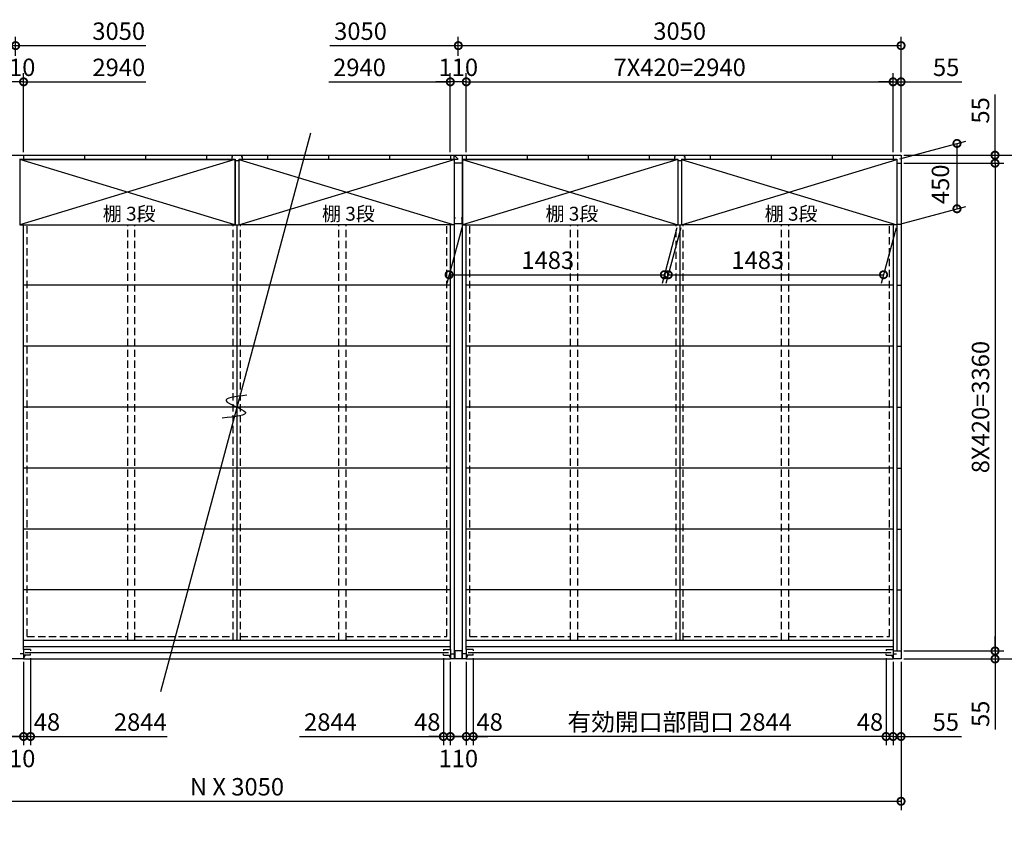
# Model space of a CAD drawing. Extents: x 140 to 16534, y 0 to 11240.
# Drawn here: x 4009 to 10792, y 5657 to 11220 of the extents above; entities that cross this region are included whole.
import ezdxf

# ---------------------------------------------------------------- set-up
doc = ezdxf.new("R2010")
doc.units = 0
doc.header["$LTSCALE"] = 20
doc.header["$PDMODE"] = 3
doc.header["$PDSIZE"] = 2
doc.linetypes.add('HIDDEN', pattern=[0.375, 0.25, -0.125])
doc.layers.get('0').update_dxf_attribs({"linetype": 'CONTINUOUS'})
doc.layers.get('DEFPOINTS').update_dxf_attribs({"linetype": 'CONTINUOUS'})
for name, color, linetype in [('寸法', 4, 'CONTINUOUS'), ('文字', 7, 'CONTINUOUS'), ('破線', 2, 'HIDDEN'), ('細線', 5, 'CONTINUOUS'), ('部品1', 7, 'CONTINUOUS')]:
    doc.layers.add(name, color=color, linetype=linetype)
doc.styles.add('STYLE1', font='isocp.shx', dxfattribs={"bigfont": 'bigfont.shx'})
doc.dimstyles.new('INABA_S40G', dxfattribs={"dimscale": 40, "dimtxt": 3, "dimasz": 2.5, "dimexe": 1.5, "dimexo": 0.5, "dimgap": 1, "dimtad": 3, "dimdec": 1, "dimdsep": 46, "dimtxsty": 'STYLE1', "dimblk1": 'DOTSMALL', "dimblk2": 'DOTSMALL', "dimsah": 1, "dimcen": 0, "dimclrt": 7, "dimadec": 0, "dimazin": 0, "dimtfac": 1, "dimtdec": 4, "dimtix": 1, "dimtmove": 0, "dimatfit": 3, "dimldrblk": 'DOTSMALL', "dimfxl": 1, "dimtolj": 1, "dimtzin": 0, "dimarcsym": 0})

# ---------------------------------------------------------------- blocks, each defined once
blk = doc.blocks.new('_DOTSMALL')
at = {"color": 0, "linetype": 'ByBlock', "ltscale": 50, "const_width": 0.5}
blk.add_lwpolyline([(-0.0625, 0, 1), (0.0625, 0, 1)], format="xyb", close=True, dxfattribs=at)
blk = doc.blocks.new('*D1')
at = {"layer": 'DEFPOINTS', "color": 0, "ltscale": 50}
for p in [(10080.7, 10231.4), (10080.7, 6871.4), (10728.2, 6871.4)]:
    blk.add_point(p, dxfattribs=at)
at = {"layer": '寸法', "color": 0, "lineweight": -2, "ltscale": 50}
for p, q in [((10100.7, 10231.4), (10788.2, 10231.4)), ((10728.2, 10231.4), (10728.2, 6871.4)), ((10100.7, 6871.4), (10788.2, 6871.4))]:
    blk.add_line(p, q, dxfattribs=at)
at = {"layer": '寸法', "color": 0, "lineweight": -2, "ltscale": 50, "xscale": 100, "yscale": 100, "zscale": 100}
for p, rotation in [((10728.2, 10231.4), 90), ((10728.2, 6871.4), 270)]:
    blk.add_blockref('_DOTSMALL', p, dxfattribs=dict(at, rotation=rotation))
at = {"layer": '寸法', "color": 7, "ltscale": 50, "insert": (10628.2, 8551.4), "char_height": 120, "attachment_point": 5, "rotation": 90, "style": 'STYLE1'}
blk.add_mtext('\\A1;8X420=3360', dxfattribs=at)
blk = doc.blocks.new('*D2')
at = {"layer": 'DEFPOINTS', "color": 0, "ltscale": 50}
for p in [(10080.7, 6871.4), (10080.7, 6816.4), (10728.2, 6816.4)]:
    blk.add_point(p, dxfattribs=at)
at = {"layer": '寸法', "color": 0, "lineweight": -2, "ltscale": 50}
for p, q in [((10728.2, 6871.4), (10728.2, 6971.4)), ((10100.7, 6871.4), (10788.2, 6871.4)), ((10728.2, 6871.4), (10728.2, 6816.4)), ((10100.7, 6816.4), (10788.2, 6816.4)), ((10728.2, 6816.4), (10728.2, 6330))]:
    blk.add_line(p, q, dxfattribs=at)
at = {"layer": '寸法', "color": 0, "lineweight": -2, "ltscale": 50, "xscale": 100, "yscale": 100, "zscale": 100}
for p, rotation in [((10728.2, 6871.4), 270), ((10728.2, 6816.4), 90)]:
    blk.add_blockref('_DOTSMALL', p, dxfattribs=dict(at, rotation=rotation))
at = {"layer": '寸法', "color": 7, "ltscale": 50, "insert": (10628.2, 6438.5), "char_height": 120, "attachment_point": 5, "rotation": 90, "style": 'STYLE1'}
blk.add_mtext('\\A1;55', dxfattribs=at)
blk = doc.blocks.new('*D3')
at = {"layer": 'DEFPOINTS', "color": 0, "ltscale": 50}
for p in [(10080.7, 10286.4), (10080.7, 10231.4), (10728.2, 10231.4)]:
    blk.add_point(p, dxfattribs=at)
at = {"layer": '寸法', "color": 0, "lineweight": -2, "ltscale": 50}
for p, q in [((10728.2, 10286.4), (10728.2, 10703.4)), ((10100.7, 10286.4), (10788.2, 10286.4)), ((10728.2, 10231.4), (10728.2, 10286.4)), ((10100.7, 10231.4), (10788.2, 10231.4)), ((10728.2, 10231.4), (10728.2, 10131.4))]:
    blk.add_line(p, q, dxfattribs=at)
at = {"layer": '寸法', "color": 0, "lineweight": -2, "ltscale": 50, "xscale": 100, "yscale": 100, "zscale": 100}
for p, rotation in [((10728.2, 10286.4), 270), ((10728.2, 10231.4), 90)]:
    blk.add_blockref('_DOTSMALL', p, dxfattribs=dict(at, rotation=rotation))
at = {"layer": '寸法', "color": 7, "ltscale": 50, "insert": (10628.2, 10594.9), "char_height": 120, "attachment_point": 5, "rotation": 90, "style": 'STYLE1'}
blk.add_mtext('\\A1;55', dxfattribs=at)
blk = doc.blocks.new('*D4')
at = {"layer": 'DEFPOINTS', "color": 0, "ltscale": 50}
for p in [(10080.7, 10286.4), (10080.7, 6816.4), (11093.3, 6816.4)]:
    blk.add_point(p, dxfattribs=at)
at = {"layer": '寸法', "color": 0, "lineweight": -2, "ltscale": 50}
for p, q in [((10100.7, 10286.4), (11153.3, 10286.4)), ((11093.3, 10286.4), (11093.3, 6816.4)), ((10100.7, 6816.4), (11153.3, 6816.4))]:
    blk.add_line(p, q, dxfattribs=at)
at = {"layer": '寸法', "color": 0, "lineweight": -2, "ltscale": 50, "xscale": 100, "yscale": 100, "zscale": 100}
for p, rotation in [((11093.3, 10286.4), 90), ((11093.3, 6816.4), 270)]:
    blk.add_blockref('_DOTSMALL', p, dxfattribs=dict(at, rotation=rotation))
at = {"layer": '寸法', "color": 7, "ltscale": 50, "insert": (10993.3, 8551.4), "char_height": 120, "attachment_point": 5, "rotation": 90, "style": 'STYLE1'}
blk.add_mtext('\\A1;3470', dxfattribs=at)
blk = doc.blocks.new('*D5')
at = {"layer": 'DEFPOINTS', "color": 0, "ltscale": 50}
for p in [(7133.7, 6842.4), (9977.7, 6842.4), (7133.7, 6282)]:
    blk.add_point(p, dxfattribs=at)
at = {"layer": '寸法', "color": 0, "lineweight": -2, "ltscale": 50}
for p, q in [((7133.7, 6822.4), (7133.7, 6222)), ((9977.7, 6282), (7133.7, 6282))]:
    blk.add_line(p, q, dxfattribs=at)
at = {"layer": '寸法', "color": 0, "lineweight": -2, "ltscale": 50, "xscale": 100, "yscale": 100, "zscale": 100, "rotation": 180}
blk.add_blockref('_DOTSMALL', (7133.7, 6282), dxfattribs=at)
at = {"layer": '寸法', "color": 0, "lineweight": -2, "ltscale": 50, "xscale": 100, "yscale": 100, "zscale": 100}
blk.add_blockref('_DOTSMALL', (9977.7, 6282), dxfattribs=at)
at = {"layer": '寸法', "color": 7, "ltscale": 50, "insert": (8555.7, 6382), "char_height": 120, "attachment_point": 5, "style": 'STYLE1'}
blk.add_mtext('\\A1;有効開口部間口 2844', dxfattribs=at)
blk = doc.blocks.new('*D6')
at = {"layer": 'DEFPOINTS', "color": 0, "ltscale": 50}
for p in [(930.7, 6816.4), (10080.7, 6816.4), (10080.7, 5835.8)]:
    blk.add_point(p, dxfattribs=at)
at = {"layer": '寸法', "color": 0, "lineweight": -2, "ltscale": 50}
for p, q in [((930.7, 6796.4), (930.7, 5775.8)), ((10080.7, 6796.4), (10080.7, 5775.8)), ((930.7, 5835.8), (10080.7, 5835.8))]:
    blk.add_line(p, q, dxfattribs=at)
at = {"layer": '寸法', "color": 0, "lineweight": -2, "ltscale": 50, "xscale": 100, "yscale": 100, "zscale": 100, "rotation": 180}
blk.add_blockref('_DOTSMALL', (930.7, 5835.8), dxfattribs=at)
at = {"layer": '寸法', "color": 0, "lineweight": -2, "ltscale": 50, "xscale": 100, "yscale": 100, "zscale": 100}
blk.add_blockref('_DOTSMALL', (10080.7, 5835.8), dxfattribs=at)
at = {"layer": '寸法', "color": 7, "ltscale": 50, "insert": (5505.7, 5935.8), "char_height": 120, "attachment_point": 5, "style": 'STYLE1'}
blk.add_mtext('\\A1;N X 3050', dxfattribs=at)
blk = doc.blocks.new('*D8')
at = {"layer": 'DEFPOINTS', "color": 0, "ltscale": 50}
for p in [(7085.7, 6816.4), (7133.7, 6842.4), (7085.7, 6282)]:
    blk.add_point(p, dxfattribs=at)
at = {"layer": '寸法', "color": 0, "lineweight": -2, "ltscale": 50}
for p, q in [((7085.7, 6796.4), (7085.7, 6222)), ((7133.7, 6822.4), (7133.7, 6222)), ((7085.7, 6282), (6985.7, 6282)), ((7133.7, 6282), (7085.7, 6282)), ((7133.7, 6282), (7233.7, 6282))]:
    blk.add_line(p, q, dxfattribs=at)
at = {"layer": '寸法', "color": 0, "lineweight": -2, "ltscale": 50, "xscale": 100, "yscale": 100, "zscale": 100}
blk.add_blockref('_DOTSMALL', (7085.7, 6282), dxfattribs=at)
at = {"layer": '寸法', "color": 0, "lineweight": -2, "ltscale": 50, "xscale": 100, "yscale": 100, "zscale": 100, "rotation": 180}
blk.add_blockref('_DOTSMALL', (7133.7, 6282), dxfattribs=at)
at = {"layer": '寸法', "color": 7, "ltscale": 50, "insert": (7246.6, 6382), "char_height": 120, "attachment_point": 5, "style": 'STYLE1'}
blk.add_mtext('\\A1;48', dxfattribs=at)
blk = doc.blocks.new('*D9')
at = {"layer": 'DEFPOINTS', "color": 0, "ltscale": 50}
for p in [(9977.7, 6842.4), (10025.7, 6816.4), (9977.7, 6282)]:
    blk.add_point(p, dxfattribs=at)
at = {"layer": '寸法', "color": 0, "lineweight": -2, "ltscale": 50}
for p, q in [((9977.7, 6822.4), (9977.7, 6222)), ((10025.7, 6796.4), (10025.7, 6222)), ((9977.7, 6282), (9877.7, 6282)), ((10025.7, 6282), (9977.7, 6282)), ((10025.7, 6282), (10125.7, 6282))]:
    blk.add_line(p, q, dxfattribs=at)
at = {"layer": '寸法', "color": 0, "lineweight": -2, "ltscale": 50, "xscale": 100, "yscale": 100, "zscale": 100}
blk.add_blockref('_DOTSMALL', (9977.7, 6282), dxfattribs=at)
at = {"layer": '寸法', "color": 0, "lineweight": -2, "ltscale": 50, "xscale": 100, "yscale": 100, "zscale": 100, "rotation": 180}
blk.add_blockref('_DOTSMALL', (10025.7, 6282), dxfattribs=at)
at = {"layer": '寸法', "color": 7, "ltscale": 50, "insert": (9866.8, 6382), "char_height": 120, "attachment_point": 5, "style": 'STYLE1'}
blk.add_mtext('\\A1;48', dxfattribs=at)
blk = doc.blocks.new('*D10')
at = {"layer": 'DEFPOINTS', "color": 0, "ltscale": 50}
for p in [(10025.7, 6816.4), (10080.7, 6816.4), (10025.7, 6282)]:
    blk.add_point(p, dxfattribs=at)
at = {"layer": '寸法', "color": 0, "lineweight": -2, "ltscale": 50}
for p, q in [((10025.7, 6796.4), (10025.7, 6222)), ((10080.7, 6796.4), (10080.7, 6222)), ((10025.7, 6282), (9925.7, 6282)), ((10025.7, 6282), (10080.7, 6282)), ((10080.7, 6282), (10497.7, 6282))]:
    blk.add_line(p, q, dxfattribs=at)
at = {"layer": '寸法', "color": 0, "lineweight": -2, "ltscale": 50, "xscale": 100, "yscale": 100, "zscale": 100}
blk.add_blockref('_DOTSMALL', (10025.7, 6282), dxfattribs=at)
at = {"layer": '寸法', "color": 0, "lineweight": -2, "ltscale": 50, "xscale": 100, "yscale": 100, "zscale": 100, "rotation": 180}
blk.add_blockref('_DOTSMALL', (10080.7, 6282), dxfattribs=at)
at = {"layer": '寸法', "color": 7, "ltscale": 50, "insert": (10389.2, 6382), "char_height": 120, "attachment_point": 5, "style": 'STYLE1'}
blk.add_mtext('\\A1;55', dxfattribs=at)
blk = doc.blocks.new('*D11')
at = {"layer": 'DEFPOINTS', "color": 0, "ltscale": 50}
for p in [(10025.7, 10791.7), (7085.7, 10286.4), (10025.7, 10286.4)]:
    blk.add_point(p, dxfattribs=at)
at = {"layer": '寸法', "color": 0, "lineweight": -2, "ltscale": 50}
for p, q in [((7085.7, 10306.4), (7085.7, 10851.7)), ((7085.7, 10791.7), (10025.7, 10791.7)), ((10025.7, 10306.4), (10025.7, 10851.7))]:
    blk.add_line(p, q, dxfattribs=at)
at = {"layer": '寸法', "color": 0, "lineweight": -2, "ltscale": 50, "xscale": 100, "yscale": 100, "zscale": 100, "rotation": 180}
blk.add_blockref('_DOTSMALL', (7085.7, 10791.7), dxfattribs=at)
at = {"layer": '寸法', "color": 0, "lineweight": -2, "ltscale": 50, "xscale": 100, "yscale": 100, "zscale": 100}
blk.add_blockref('_DOTSMALL', (10025.7, 10791.7), dxfattribs=at)
at = {"layer": '寸法', "color": 7, "ltscale": 50, "insert": (8555.7, 10891.7), "char_height": 120, "attachment_point": 5, "style": 'STYLE1'}
blk.add_mtext('\\A1;7X420=2940', dxfattribs=at)
blk = doc.blocks.new('*D13')
at = {"layer": 'DEFPOINTS', "color": 0, "ltscale": 50}
for p in [(10080.7, 10791.7), (10025.7, 10286.4), (10080.7, 10286.4)]:
    blk.add_point(p, dxfattribs=at)
at = {"layer": '寸法', "color": 0, "lineweight": -2, "ltscale": 50}
for p, q in [((10025.7, 10791.7), (9925.7, 10791.7)), ((10025.7, 10306.4), (10025.7, 10851.7)), ((10025.7, 10791.7), (10080.7, 10791.7)), ((10080.7, 10306.4), (10080.7, 10851.7)), ((10080.7, 10791.7), (10499.9, 10791.7))]:
    blk.add_line(p, q, dxfattribs=at)
at = {"layer": '寸法', "color": 0, "lineweight": -2, "ltscale": 50, "xscale": 100, "yscale": 100, "zscale": 100}
blk.add_blockref('_DOTSMALL', (10025.7, 10791.7), dxfattribs=at)
at = {"layer": '寸法', "color": 0, "lineweight": -2, "ltscale": 50, "xscale": 100, "yscale": 100, "zscale": 100, "rotation": 180}
blk.add_blockref('_DOTSMALL', (10080.7, 10791.7), dxfattribs=at)
at = {"layer": '寸法', "color": 7, "ltscale": 50, "insert": (10391.4, 10891.7), "char_height": 120, "attachment_point": 5, "style": 'STYLE1'}
blk.add_mtext('\\A1;55', dxfattribs=at)
blk = doc.blocks.new('*D15')
at = {"layer": 'DEFPOINTS', "color": 0, "ltscale": 50}
for p in [(6927.7, 6842.4), (6975.7, 6816.4), (6927.7, 6282)]:
    blk.add_point(p, dxfattribs=at)
at = {"layer": '寸法', "color": 0, "lineweight": -2, "ltscale": 50}
for p, q in [((6927.7, 6822.4), (6927.7, 6222)), ((6975.7, 6796.4), (6975.7, 6222)), ((6927.7, 6282), (6827.7, 6282)), ((6975.7, 6282), (6927.7, 6282)), ((6975.7, 6282), (7075.7, 6282))]:
    blk.add_line(p, q, dxfattribs=at)
at = {"layer": '寸法', "color": 0, "lineweight": -2, "ltscale": 50, "xscale": 100, "yscale": 100, "zscale": 100}
blk.add_blockref('_DOTSMALL', (6927.7, 6282), dxfattribs=at)
at = {"layer": '寸法', "color": 0, "lineweight": -2, "ltscale": 50, "xscale": 100, "yscale": 100, "zscale": 100, "rotation": 180}
blk.add_blockref('_DOTSMALL', (6975.7, 6282), dxfattribs=at)
at = {"layer": '寸法', "color": 7, "ltscale": 50, "insert": (6816.8, 6382), "char_height": 120, "attachment_point": 5, "style": 'STYLE1'}
blk.add_mtext('\\A1;48', dxfattribs=at)
blk = doc.blocks.new('*D16')
at = {"layer": 'DEFPOINTS', "color": 0, "ltscale": 50}
for p in [(6975.7, 6816.4), (7085.7, 6816.4), (6975.7, 6282)]:
    blk.add_point(p, dxfattribs=at)
at = {"layer": '寸法', "color": 0, "lineweight": -2, "ltscale": 50}
for p, q in [((6975.7, 6796.4), (6975.7, 6222)), ((7085.7, 6796.4), (7085.7, 6222)), ((7085.7, 6282), (6975.7, 6282))]:
    blk.add_line(p, q, dxfattribs=at)
at = {"layer": '寸法', "color": 0, "lineweight": -2, "ltscale": 50, "xscale": 100, "yscale": 100, "zscale": 100, "rotation": 180}
blk.add_blockref('_DOTSMALL', (6975.7, 6282), dxfattribs=at)
at = {"layer": '寸法', "color": 0, "lineweight": -2, "ltscale": 50, "xscale": 100, "yscale": 100, "zscale": 100}
blk.add_blockref('_DOTSMALL', (7085.7, 6282), dxfattribs=at)
at = {"layer": '寸法', "color": 7, "ltscale": 50, "insert": (7030.7, 6130.3), "char_height": 120, "attachment_point": 5, "style": 'STYLE1'}
blk.add_mtext('\\A1;110', dxfattribs=at)
blk = doc.blocks.new('*D17')
at = {"layer": 'DEFPOINTS', "color": 0, "ltscale": 50}
for p in [(6975.7, 10791.7), (6975.7, 10286.4), (7085.7, 10286.4)]:
    blk.add_point(p, dxfattribs=at)
at = {"layer": '寸法', "color": 0, "lineweight": -2, "ltscale": 50}
for p, q in [((6975.7, 10791.7), (6875.7, 10791.7)), ((6975.7, 10306.4), (6975.7, 10851.7)), ((7085.7, 10791.7), (6975.7, 10791.7)), ((7085.7, 10306.4), (7085.7, 10851.7)), ((7085.7, 10791.7), (7185.7, 10791.7))]:
    blk.add_line(p, q, dxfattribs=at)
at = {"layer": '寸法', "color": 0, "lineweight": -2, "ltscale": 50, "xscale": 100, "yscale": 100, "zscale": 100}
blk.add_blockref('_DOTSMALL', (6975.7, 10791.7), dxfattribs=at)
at = {"layer": '寸法', "color": 0, "lineweight": -2, "ltscale": 50, "xscale": 100, "yscale": 100, "zscale": 100, "rotation": 180}
blk.add_blockref('_DOTSMALL', (7085.7, 10791.7), dxfattribs=at)
at = {"layer": '寸法', "color": 7, "ltscale": 50, "insert": (7030.7, 10891.7), "char_height": 120, "attachment_point": 5, "style": 'STYLE1'}
blk.add_mtext('\\A1;110', dxfattribs=at)
blk = doc.blocks.new('*D18')
at = {"layer": 'DEFPOINTS', "color": 0, "ltscale": 50}
for p in [(10080.7, 11041), (7030.7, 10950.6), (10080.7, 10286.4)]:
    blk.add_point(p, dxfattribs=at)
at = {"layer": '寸法', "color": 0, "lineweight": -2, "ltscale": 50}
for p, q in [((7030.7, 10970.6), (7030.7, 11101)), ((10080.7, 10306.4), (10080.7, 11101)), ((7030.7, 11041), (10080.7, 11041))]:
    blk.add_line(p, q, dxfattribs=at)
at = {"layer": '寸法', "color": 0, "lineweight": -2, "ltscale": 50, "xscale": 100, "yscale": 100, "zscale": 100, "rotation": 180}
blk.add_blockref('_DOTSMALL', (7030.7, 11041), dxfattribs=at)
at = {"layer": '寸法', "color": 0, "lineweight": -2, "ltscale": 50, "xscale": 100, "yscale": 100, "zscale": 100}
blk.add_blockref('_DOTSMALL', (10080.7, 11041), dxfattribs=at)
at = {"layer": '寸法', "color": 7, "ltscale": 50, "insert": (8555.7, 11141), "char_height": 120, "attachment_point": 5, "style": 'STYLE1'}
blk.add_mtext('\\A1;3050', dxfattribs=at)
blk = doc.blocks.new('*D24')
at = {"layer": 'DEFPOINTS', "color": 0, "ltscale": 50}
for p in [(3980.7, 11041), (3980.7, 10950.6), (930.7, 10286.4)]:
    blk.add_point(p, dxfattribs=at)
at = {"layer": '寸法', "color": 0, "lineweight": -2, "ltscale": 50}
for p, q in [((930.7, 10306.4), (930.7, 11101)), ((3980.7, 10970.6), (3980.7, 11101)), ((930.7, 11041), (3980.7, 11041))]:
    blk.add_line(p, q, dxfattribs=at)
at = {"layer": '寸法', "color": 0, "lineweight": -2, "ltscale": 50, "xscale": 100, "yscale": 100, "zscale": 100, "rotation": 180}
blk.add_blockref('_DOTSMALL', (930.7, 11041), dxfattribs=at)
at = {"layer": '寸法', "color": 0, "lineweight": -2, "ltscale": 50, "xscale": 100, "yscale": 100, "zscale": 100}
blk.add_blockref('_DOTSMALL', (3980.7, 11041), dxfattribs=at)
at = {"layer": '寸法', "color": 7, "ltscale": 50, "insert": (2455.7, 11141), "char_height": 120, "attachment_point": 5, "style": 'STYLE1'}
blk.add_mtext('\\A1;3050', dxfattribs=at)
blk = doc.blocks.new('*D19')
at = {"layer": 'DEFPOINTS', "color": 0, "ltscale": 50}
for p in [(3877.7, 6842.4), (3925.7, 6816.4), (3877.7, 6282)]:
    blk.add_point(p, dxfattribs=at)
at = {"layer": '寸法', "color": 0, "lineweight": -2, "ltscale": 50}
for p, q in [((3877.7, 6822.4), (3877.7, 6222)), ((3925.7, 6796.4), (3925.7, 6222)), ((3877.7, 6282), (3777.7, 6282)), ((3925.7, 6282), (3877.7, 6282)), ((3925.7, 6282), (4025.7, 6282))]:
    blk.add_line(p, q, dxfattribs=at)
at = {"layer": '寸法', "color": 0, "lineweight": -2, "ltscale": 50, "xscale": 100, "yscale": 100, "zscale": 100}
blk.add_blockref('_DOTSMALL', (3877.7, 6282), dxfattribs=at)
at = {"layer": '寸法', "color": 0, "lineweight": -2, "ltscale": 50, "xscale": 100, "yscale": 100, "zscale": 100, "rotation": 180}
blk.add_blockref('_DOTSMALL', (3925.7, 6282), dxfattribs=at)
at = {"layer": '寸法', "color": 7, "ltscale": 50, "insert": (3766.8, 6382), "char_height": 120, "attachment_point": 5, "style": 'STYLE1'}
blk.add_mtext('\\A1;48', dxfattribs=at)
blk = doc.blocks.new('*D21')
at = {"layer": 'DEFPOINTS', "color": 0, "ltscale": 50}
for p in [(3925.7, 6816.4), (4035.7, 6816.4), (3925.7, 6282)]:
    blk.add_point(p, dxfattribs=at)
at = {"layer": '寸法', "color": 0, "lineweight": -2, "ltscale": 50}
for p, q in [((3925.7, 6796.4), (3925.7, 6222)), ((4035.7, 6796.4), (4035.7, 6222)), ((4035.7, 6282), (3925.7, 6282))]:
    blk.add_line(p, q, dxfattribs=at)
at = {"layer": '寸法', "color": 0, "lineweight": -2, "ltscale": 50, "xscale": 100, "yscale": 100, "zscale": 100, "rotation": 180}
blk.add_blockref('_DOTSMALL', (3925.7, 6282), dxfattribs=at)
at = {"layer": '寸法', "color": 0, "lineweight": -2, "ltscale": 50, "xscale": 100, "yscale": 100, "zscale": 100}
blk.add_blockref('_DOTSMALL', (4035.7, 6282), dxfattribs=at)
at = {"layer": '寸法', "color": 7, "ltscale": 50, "insert": (3980.7, 6130.3), "char_height": 120, "attachment_point": 5, "style": 'STYLE1'}
blk.add_mtext('\\A1;110', dxfattribs=at)
blk = doc.blocks.new('*D23')
at = {"layer": 'DEFPOINTS', "color": 0, "ltscale": 50}
for p in [(3925.7, 10791.7), (3925.7, 10286.4), (4035.7, 10286.4)]:
    blk.add_point(p, dxfattribs=at)
at = {"layer": '寸法', "color": 0, "lineweight": -2, "ltscale": 50}
for p, q in [((3925.7, 10791.7), (3825.7, 10791.7)), ((3925.7, 10306.4), (3925.7, 10851.7)), ((4035.7, 10791.7), (3925.7, 10791.7)), ((4035.7, 10306.4), (4035.7, 10851.7)), ((4035.7, 10791.7), (4135.7, 10791.7))]:
    blk.add_line(p, q, dxfattribs=at)
at = {"layer": '寸法', "color": 0, "lineweight": -2, "ltscale": 50, "xscale": 100, "yscale": 100, "zscale": 100}
blk.add_blockref('_DOTSMALL', (3925.7, 10791.7), dxfattribs=at)
at = {"layer": '寸法', "color": 0, "lineweight": -2, "ltscale": 50, "xscale": 100, "yscale": 100, "zscale": 100, "rotation": 180}
blk.add_blockref('_DOTSMALL', (4035.7, 10791.7), dxfattribs=at)
at = {"layer": '寸法', "color": 7, "ltscale": 50, "insert": (3980.7, 10891.7), "char_height": 120, "attachment_point": 5, "style": 'STYLE1'}
blk.add_mtext('\\A1;110', dxfattribs=at)
blk = doc.blocks.new('*D25')
at = {"layer": 'DEFPOINTS', "color": 0, "ltscale": 50}
for p in [(10052.2, 10256.4), (10466.1, 9917.3), (10052.2, 9806.4)]:
    blk.add_point(p, dxfattribs=at)
at = {"layer": '寸法', "color": 0, "lineweight": -2, "ltscale": 50}
for p, q in [((10072.2, 10261.7), (10526.1, 10383.4)), ((10466.1, 10367.3), (10466.1, 9917.3)), ((10072.2, 9811.7), (10526.1, 9933.4))]:
    blk.add_line(p, q, dxfattribs=at)
at = {"layer": '寸法', "color": 0, "lineweight": -2, "ltscale": 50, "xscale": 100, "yscale": 100, "zscale": 100}
for p, rotation in [((10466.1, 10367.3), 90), ((10466.1, 9917.3), 270)]:
    blk.add_blockref('_DOTSMALL', p, dxfattribs=dict(at, rotation=rotation))
at = {"layer": '寸法', "color": 7, "ltscale": 50, "insert": (10352, 10086.1), "char_height": 120, "attachment_point": 5, "rotation": 90, "style": 'STYLE1'}
blk.add_mtext('\\A1;450', dxfattribs=at)
blk = doc.blocks.new('*D39')
at = {"layer": 'DEFPOINTS', "color": 0, "ltscale": 50}
for p in [(7059.2, 9806.4), (8542.2, 9806.4), (8450.2, 9463)]:
    blk.add_point(p, dxfattribs=at)
at = {"layer": '寸法', "color": 0, "lineweight": -2, "ltscale": 50}
for p, q in [((7053.9, 9786.4), (6951.1, 9403)), ((8536.9, 9786.4), (8434.1, 9403)), ((6967.2, 9463), (8450.2, 9463))]:
    blk.add_line(p, q, dxfattribs=at)
at = {"layer": '寸法', "color": 0, "lineweight": -2, "ltscale": 50, "xscale": 100, "yscale": 100, "zscale": 100, "rotation": 180}
blk.add_blockref('_DOTSMALL', (6967.2, 9463), dxfattribs=at)
at = {"layer": '寸法', "color": 0, "lineweight": -2, "ltscale": 50, "xscale": 100, "yscale": 100, "zscale": 100}
blk.add_blockref('_DOTSMALL', (8450.2, 9463), dxfattribs=at)
at = {"layer": '寸法', "color": 7, "ltscale": 50, "insert": (7647, 9563), "char_height": 120, "attachment_point": 5, "style": 'STYLE1'}
blk.add_mtext('\\A1;1483', dxfattribs=at)
blk = doc.blocks.new('*D40')
at = {"layer": 'DEFPOINTS', "color": 0, "ltscale": 50}
for p in [(8569.2, 9806.4), (10052.2, 9806.4), (9960.2, 9463)]:
    blk.add_point(p, dxfattribs=at)
at = {"layer": '寸法', "color": 0, "lineweight": -2, "ltscale": 50}
for p, q in [((8563.9, 9786.4), (8461.1, 9403)), ((10046.9, 9786.4), (9944.1, 9403)), ((8477.2, 9463), (9960.2, 9463))]:
    blk.add_line(p, q, dxfattribs=at)
at = {"layer": '寸法', "color": 0, "lineweight": -2, "ltscale": 50, "xscale": 100, "yscale": 100, "zscale": 100, "rotation": 180}
blk.add_blockref('_DOTSMALL', (8477.2, 9463), dxfattribs=at)
at = {"layer": '寸法', "color": 0, "lineweight": -2, "ltscale": 50, "xscale": 100, "yscale": 100, "zscale": 100}
blk.add_blockref('_DOTSMALL', (9960.2, 9463), dxfattribs=at)
at = {"layer": '寸法', "color": 7, "ltscale": 50, "insert": (9093.7, 9563), "char_height": 120, "attachment_point": 5, "style": 'STYLE1'}
blk.add_mtext('\\A1;1483', dxfattribs=at)
blk = doc.blocks.new('*D44')
at = {"layer": 'DEFPOINTS', "color": 0, "ltscale": 50}
for p in [(4035.7, 6816.4), (4083.7, 6842.4), (4035.7, 6282)]:
    blk.add_point(p, dxfattribs=at)
at = {"layer": '寸法', "color": 0, "lineweight": -2, "ltscale": 50}
for p, q in [((4035.7, 6796.4), (4035.7, 6222)), ((4083.7, 6822.4), (4083.7, 6222)), ((4035.7, 6282), (3935.7, 6282)), ((4083.7, 6282), (4035.7, 6282)), ((4083.7, 6282), (4183.7, 6282))]:
    blk.add_line(p, q, dxfattribs=at)
at = {"layer": '寸法', "color": 0, "lineweight": -2, "ltscale": 50, "xscale": 100, "yscale": 100, "zscale": 100}
blk.add_blockref('_DOTSMALL', (4035.7, 6282), dxfattribs=at)
at = {"layer": '寸法', "color": 0, "lineweight": -2, "ltscale": 50, "xscale": 100, "yscale": 100, "zscale": 100, "rotation": 180}
blk.add_blockref('_DOTSMALL', (4083.7, 6282), dxfattribs=at)
at = {"layer": '寸法', "color": 7, "ltscale": 50, "insert": (4196.6, 6382), "char_height": 120, "attachment_point": 5, "style": 'STYLE1'}
blk.add_mtext('\\A1;48', dxfattribs=at)

msp = doc.modelspace()

# ---------------------------------------------------------------- linework, layer by layer
at = {"layer": '寸法', "ltscale": 50}
for p, q in [((3980.74, 11040.98), (4877.21, 11040.98)), ((6144.96, 11040.98), (7030.74, 11040.98)), ((4037.96, 10791.66), (4877.96, 10791.66)), ((6137.96, 10791.66), (6977.96, 10791.66)), ((4035.74, 6281.96), (5025.74, 6281.96)), ((5937.74, 6281.96), (6927.74, 6281.96))]:
    msp.add_line(p, q, dxfattribs=at)
at = {"layer": '破線', "ltscale": 10}
for p, q in [((4060.74, 6971.39), (4060.74, 9806.39)), ((4753.24, 6946.39), (4753.24, 9806.39)), ((4803.24, 6946.39), (4803.24, 9806.39)), ((5480.74, 6946.39), (5480.74, 9806.39)), ((5530.74, 6946.39), (5530.74, 9806.39)), ((6208.24, 6946.39), (6208.24, 9806.39)), ((6258.24, 6946.39), (6258.24, 9806.39)), ((6950.74, 6971.39), (6950.74, 9806.39)), ((7110.74, 6971.39), (7110.74, 9806.39)), ((7803.24, 6946.39), (7803.24, 9806.39)), ((7853.24, 6946.39), (7853.24, 9806.39)), ((8530.74, 6946.39), (8530.74, 9806.39)), ((8580.74, 6946.39), (8580.74, 9806.39)), ((9258.24, 6946.39), (9258.24, 9806.39)), ((9308.24, 6946.39), (9308.24, 9806.39)), ((10000.74, 6971.39), (10000.74, 9806.39)), ((4060.74, 6971.39), (4753.24, 6971.39)), ((4803.24, 6971.39), (5480.74, 6971.39)), ((5530.74, 6971.39), (6208.24, 6971.39)), ((6258.24, 6971.39), (6950.74, 6971.39)), ((7110.74, 6971.39), (7803.24, 6971.39)), ((7853.24, 6971.39), (8530.74, 6971.39)), ((8580.74, 6971.39), (9258.24, 6971.39)), ((9308.24, 6971.39), (10000.74, 6971.39))]:
    msp.add_line(p, q, dxfattribs=at)
at = {"layer": '細線', "ltscale": 50}
for p, q in [((5492.24, 10256.39), (4009.24, 9806.39)), ((5492.24, 9806.39), (4009.24, 10256.39)), ((5519.24, 9806.39), (7002.24, 10256.39)), ((5519.24, 10256.39), (7002.24, 9806.39)), ((8542.24, 10256.39), (7059.24, 9806.39)), ((7059.24, 10256.39), (8542.24, 9806.39)), ((8569.24, 10256.39), (10052.24, 9806.39)), ((8569.24, 9806.39), (10052.24, 10256.39))]:
    msp.add_line(p, q, dxfattribs=at)
at = {"layer": '部品1', "ltscale": 50}
for p, q in [((6011.49, 10438.89), (4979.89, 6588.89)), ((4009.24, 10256.39), (4009.24, 9806.39)), ((5492.24, 10256.39), (5492.24, 9806.39)), ((5493.24, 10258.39), (5493.24, 9806.39)), ((5518.24, 10258.39), (5518.24, 9806.39)), ((5519.24, 10256.39), (5519.24, 9806.39)), ((7002.24, 10256.39), (7002.24, 9806.39)), ((7030.74, 10258.39), (7002.74, 10286.39)), ((7002.74, 10258.39), (7002.74, 10286.39)), ((7002.74, 10258.39), (7030.74, 10258.39)), ((7059.24, 10256.39), (7059.24, 9806.39)), ((8542.24, 10256.39), (8542.24, 9806.39)), ((8543.24, 10258.39), (8543.24, 9806.39)), ((8568.24, 10258.39), (8568.24, 9806.39)), ((8569.24, 10256.39), (8569.24, 9806.39)), ((10052.24, 10256.39), (10052.24, 9806.39)), ((7011.24, 9852.39), (7005.24, 9852.39)), ((7056.24, 9852.39), (7050.24, 9852.39)), ((4035.74, 6881.39), (4035.74, 9806.39)), ((5505.74, 9806.39), (5505.74, 6946.39)), ((6975.74, 6881.39), (6975.74, 9806.39)), ((7056.24, 9814.39), (7005.24, 9814.39)), ((7085.74, 6881.39), (7085.74, 9806.39)), ((8555.74, 9806.39), (8555.74, 6946.39)), ((4035.74, 6946.39), (6975.74, 6946.39)), ((7085.74, 6946.39), (10025.74, 6946.39)), ((4035.74, 6901.39), (6975.74, 6901.39)), ((4035.74, 6881.39), (4035.74, 6816.39)), ((4047.74, 6861.89), (6963.74, 6861.89)), ((4083.74, 6881.39), (4083.74, 6872.39)), ((4083.74, 6842.39), (4083.74, 6851.39)), ((6927.74, 6881.39), (6927.74, 6872.39)), ((6927.74, 6842.39), (6927.74, 6851.39)), ((6975.74, 6881.39), (6975.74, 6816.39)), ((7006.74, 6871.39), (7006.74, 6816.39)), ((7054.74, 6871.39), (7054.74, 6816.39)), ((7085.74, 6901.39), (10025.74, 6901.39)), ((7085.74, 6881.39), (7085.74, 6816.39)), ((7097.74, 6861.89), (10013.74, 6861.89)), ((7133.74, 6881.39), (7133.74, 6872.39)), ((7133.74, 6842.39), (7133.74, 6851.39)), ((9977.74, 6881.39), (9977.74, 6872.39)), ((9977.74, 6842.39), (9977.74, 6851.39)), ((4045.74, 6842.39), (4035.74, 6821.39)), ((4035.74, 6816.39), (6975.74, 6816.39)), ((6965.74, 6842.39), (6975.74, 6821.39)), ((7095.74, 6842.39), (7085.74, 6821.39)), ((7085.74, 6816.39), (10025.74, 6816.39)), ((10015.74, 6842.39), (10025.74, 6821.39))]:
    msp.add_line(p, q, dxfattribs=at)
at = {"layer": '部品1'}
for p, q in [((930.74, 10286.39), (10080.74, 10286.39)), ((4008.74, 10258.39), (5493.24, 10258.39)), ((4009.24, 10256.39), (5492.24, 10256.39)), ((4035.74, 10286.39), (4035.74, 10258.39)), ((4455.74, 10286.39), (4455.74, 10258.39)), ((4455.74, 10286.39), (4455.74, 10258.39)), ((4455.74, 10286.39), (4455.74, 10258.39)), ((4875.74, 10286.39), (4875.74, 10258.39)), ((4875.74, 10286.39), (4875.74, 10258.39)), ((4875.74, 10286.39), (4875.74, 10258.39)), ((5295.74, 10286.39), (5295.74, 10258.39)), ((5295.74, 10286.39), (5295.74, 10258.39)), ((5295.74, 10286.39), (5295.74, 10258.39)), ((5470.74, 10276.39), (5476.74, 10276.39)), ((5470.74, 10276.39), (5470.74, 10258.39)), ((5493.24, 10250.39), (5518.24, 10250.39)), ((5518.24, 10258.39), (7002.74, 10258.39)), ((7002.24, 10256.39), (5519.24, 10256.39)), ((5534.74, 10276.39), (5540.74, 10276.39)), ((5540.74, 10276.39), (5540.74, 10258.39)), ((5715.74, 10286.39), (5715.74, 10258.39)), ((6135.74, 10286.39), (6135.74, 10258.39)), ((6555.74, 10286.39), (6555.74, 10258.39)), ((6975.74, 10286.39), (6975.74, 10258.39)), ((7002.74, 10258.39), (7002.74, 6816.39)), ((7058.74, 6816.39), (7058.74, 10286.39)), ((7058.74, 10258.39), (8543.24, 10258.39)), ((7059.24, 10256.39), (8542.24, 10256.39)), ((7085.74, 10286.39), (7085.74, 10258.39)), ((7505.74, 10286.39), (7505.74, 10258.39)), ((7505.74, 10286.39), (7505.74, 10258.39)), ((7505.74, 10286.39), (7505.74, 10258.39)), ((7925.74, 10286.39), (7925.74, 10258.39)), ((7925.74, 10286.39), (7925.74, 10258.39)), ((7925.74, 10286.39), (7925.74, 10258.39)), ((8345.74, 10286.39), (8345.74, 10258.39)), ((8345.74, 10286.39), (8345.74, 10258.39)), ((8345.74, 10286.39), (8345.74, 10258.39)), ((8520.74, 10276.39), (8526.74, 10276.39)), ((8520.74, 10276.39), (8520.74, 10258.39)), ((8543.24, 10250.39), (8568.24, 10250.39)), ((8568.24, 10258.39), (10052.74, 10258.39)), ((10052.24, 10256.39), (8569.24, 10256.39)), ((8584.74, 10276.39), (8590.74, 10276.39)), ((8590.74, 10276.39), (8590.74, 10258.39)), ((8765.74, 10286.39), (8765.74, 10258.39)), ((9185.74, 10286.39), (9185.74, 10258.39)), ((9605.74, 10286.39), (9605.74, 10258.39)), ((10025.74, 10286.39), (10025.74, 10258.39)), ((10025.74, 10286.39), (10025.74, 10258.39)), ((10052.74, 10258.39), (10052.74, 6871.39)), ((10080.74, 10286.39), (10080.74, 6816.39)), ((7058.74, 10231.39), (7002.74, 10231.39)), ((10052.74, 10231.39), (10080.74, 10231.39)), ((7005.24, 9814.39), (7005.24, 9852.39)), ((7056.24, 9814.39), (7056.24, 9852.39)), ((4009.24, 9806.39), (5492.24, 9806.39)), ((5493.24, 9806.39), (5518.24, 9806.39)), ((7002.24, 9806.39), (5519.24, 9806.39)), ((7059.24, 9806.39), (8542.24, 9806.39)), ((8543.24, 9806.39), (8568.24, 9806.39)), ((10052.24, 9806.39), (8569.24, 9806.39)), ((10025.74, 9806.39), (10025.74, 6816.39)), ((10052.74, 9811.39), (10080.74, 9811.39)), ((6975.74, 9391.39), (4035.74, 9391.39)), ((10025.74, 9391.39), (7085.74, 9391.39)), ((10052.74, 9391.39), (10080.74, 9391.39)), ((6975.74, 8971.39), (4035.74, 8971.39)), ((10025.74, 8971.39), (7085.74, 8971.39)), ((10052.74, 8971.39), (10080.74, 8971.39)), ((6975.74, 8551.39), (4035.74, 8551.39)), ((10025.74, 8551.39), (7085.74, 8551.39)), ((10052.74, 8551.39), (10080.74, 8551.39)), ((6975.74, 8131.39), (4035.74, 8131.39)), ((10025.74, 8131.39), (7085.74, 8131.39)), ((10052.74, 8131.39), (10080.74, 8131.39)), ((6975.74, 7711.39), (4035.74, 7711.39)), ((10025.74, 7711.39), (7085.74, 7711.39)), ((10052.74, 7711.39), (10080.74, 7711.39)), ((6975.74, 7291.39), (4035.74, 7291.39)), ((10025.74, 7291.39), (7085.74, 7291.39)), ((10052.74, 7291.39), (10080.74, 7291.39)), ((4035.74, 6852.39), (4012.74, 6852.39)), ((4083.74, 6881.39), (4035.74, 6881.39)), ((6927.74, 6881.39), (6975.74, 6881.39)), ((6975.74, 6852.39), (6998.74, 6852.39)), ((7054.74, 6871.39), (7006.74, 6871.39)), ((7085.74, 6852.39), (7062.74, 6852.39)), ((7133.74, 6881.39), (7085.74, 6881.39)), ((9977.74, 6881.39), (10025.74, 6881.39)), ((10025.74, 6871.39), (10080.74, 6871.39)), ((10025.74, 6852.39), (10048.74, 6852.39)), ((4035.74, 6816.39), (3925.74, 6816.39)), ((4083.74, 6842.39), (4035.74, 6842.39)), ((6927.74, 6842.39), (6975.74, 6842.39)), ((7085.74, 6816.39), (6975.74, 6816.39)), ((7133.74, 6842.39), (7085.74, 6842.39)), ((9977.74, 6842.39), (10025.74, 6842.39)), ((10080.74, 6816.39), (10025.74, 6816.39))]:
    msp.add_line(p, q, dxfattribs=at)
at = {"layer": '部品1', "ltscale": 50}
msp.add_open_spline([(5573.31, 8632.63), (5496.43, 8623.73), (5339.52, 8605.55), (5662.33, 8503.03), (5492.49, 8484.4), (5404.7, 8474.76)], degree=3, knots=[0, 0, 0, 0, 147.8767566, 301.8091093, 466.5049223, 466.5049223, 466.5049223, 466.5049223], dxfattribs=at)

# ---------------------------------------------------------------- texts
at = {"layer": '寸法', "color": 7, "ltscale": 50, "char_height": 96, "attachment_point": 5, "style": 'STYLE1'}
for insert in [(4763.45, 9870.79), (6273.45, 9870.79), (7813.45, 9870.79), (9323.45, 9870.79)]:
    msp.add_mtext('棚 3段', dxfattribs=dict(at, insert=insert))
at = {"layer": '文字', "ltscale": 50, "style": 'STYLE1'}
for s, p in [('3050', (4509.39, 11080.64)), ('3050', (6175.31, 11080.64)), ('2940', (4510.14, 10831.31)), ('2940', (6168.31, 10831.31)), ('2844', (4657.92, 6321.61)), ('2844', (5968.09, 6321.61))]:
    msp.add_text(s, height=120, dxfattribs=at).set_placement(p)

# ---------------------------------------------------------------- dimensions: what is measured, and where the dimension line sits
at = {"layer": '寸法', "ltscale": 50}
for base, p1, p2, picture, middle in [((3980.74, 11040.98), (930.74, 10286.39), (3980.74, 10950.65), '*D24', (2455.74, 11140.98)), ((10080.74, 11040.98), (7030.74, 10950.65), (10080.74, 10286.39), '*D18', (8555.74, 11140.98)), ((3925.74, 10791.66), (4035.74, 10286.39), (3925.74, 10286.39), '*D23', (3980.74, 10891.66)), ((6975.74, 10791.66), (7085.74, 10286.39), (6975.74, 10286.39), '*D17', (7030.74, 10891.66))]:
    dim = msp.add_linear_dim(base=base, p1=p1, p2=p2, dimstyle='INABA_S40G', override={"dimtmove": 2}, dxfattribs=at)
    dim.commit()
    dim.dimension.update_dxf_attribs({"geometry": picture, "text_midpoint": middle})
at = {"layer": '寸法'}
dim = msp.add_linear_dim(base=(10025.74, 10791.66), p1=(7085.74, 10286.39), p2=(10025.74, 10286.39), text='7X420=<>', dimstyle='INABA_S40G', dxfattribs=at)
dim.commit()
dim.dimension.update_dxf_attribs({"geometry": '*D11', "text_midpoint": (8555.74, 10891.67)})
for base, p1, p2, picture, middle in [((10080.74, 10791.66), (10025.74, 10286.39), (10080.74, 10286.39), '*D13', (10391.45, 10791.66)), ((8450.21, 9462.95), (7059.24, 9806.39), (8542.24, 9806.39), '*D39', (7647.03, 9462.95)), ((9960.21, 9462.95), (8569.24, 9806.39), (10052.24, 9806.39), '*D40', (9093.68, 9462.95))]:
    dim = msp.add_linear_dim(base=base, p1=p1, p2=p2, dimstyle='INABA_S40G', dxfattribs=at)
    dim.commit()
    dim.dimension.update_dxf_attribs({"geometry": picture, "text_midpoint": middle, "dimtype": 160})
for base, p1, p2, picture, middle in [((10728.16, 10231.39), (10080.74, 10286.39), (10080.74, 10231.39), '*D3', (10728.16, 10594.87)), ((10728.16, 6816.39), (10080.74, 6871.39), (10080.74, 6816.39), '*D2', (10728.16, 6438.53))]:
    dim = msp.add_linear_dim(base=base, p1=p1, p2=p2, angle=90, dimstyle='INABA_S40G', dxfattribs=at)
    dim.commit()
    dim.dimension.update_dxf_attribs({"geometry": picture, "text_midpoint": middle, "dimtype": 160})
at = {"layer": '寸法', "ltscale": 50}
dim = msp.add_linear_dim(base=(10466.1, 9917.28), p1=(10052.24, 10256.39), p2=(10052.24, 9806.39), angle=90, dimstyle='INABA_S40G', override={"dimtmove": 2}, dxfattribs=at)
dim.commit()
dim.dimension.update_dxf_attribs({"geometry": '*D25', "text_midpoint": (10352, 10086.09), "dimtype": 160})
at = {"layer": '寸法'}
dim = msp.add_linear_dim(base=(11093.27, 6816.39), p1=(10080.74, 10286.39), p2=(10080.74, 6816.39), angle=90, dimstyle='INABA_S40G', dxfattribs=at)
dim.commit()
dim.dimension.update_dxf_attribs({"geometry": '*D4', "text_midpoint": (10993.27, 8551.39)})
dim = msp.add_linear_dim(base=(10728.16, 6871.39), p1=(10080.74, 10231.39), p2=(10080.74, 6871.39), angle=90, text='8X420=<>', dimstyle='INABA_S40G', dxfattribs=at)
dim.commit()
dim.dimension.update_dxf_attribs({"geometry": '*D1', "text_midpoint": (10628.15, 8551.39)})
dim = msp.add_linear_dim(base=(10080.74, 5835.78), p1=(930.74, 6816.39), p2=(10080.74, 6816.39), text='N X 3050', dimstyle='INABA_S40G', override={"dimtmove": 2}, dxfattribs=at)
dim.commit()
dim.dimension.update_dxf_attribs({"geometry": '*D6', "text_midpoint": (5505.74, 5935.78)})
at = {"layer": '寸法', "ltscale": 50}
for base, p1, p2, picture, middle in [((3877.74, 6281.96), (3925.74, 6816.39), (3877.74, 6842.39), '*D19', (3766.78, 6381.96)), ((3925.74, 6281.96), (4035.74, 6816.39), (3925.74, 6816.39), '*D21', (3980.74, 6130.27)), ((4035.74, 6281.96), (4083.74, 6842.39), (4035.74, 6816.39), '*D44', (4196.64, 6381.96)), ((6927.74, 6281.96), (6975.74, 6816.39), (6927.74, 6842.39), '*D15', (6816.78, 6381.96)), ((6975.74, 6281.96), (7085.74, 6816.39), (6975.74, 6816.39), '*D16', (7030.74, 6130.27)), ((7085.74, 6281.96), (7133.74, 6842.39), (7085.74, 6816.39), '*D8', (7246.64, 6381.96)), ((9977.74, 6281.96), (10025.74, 6816.39), (9977.74, 6842.39), '*D9', (9866.78, 6381.96))]:
    dim = msp.add_linear_dim(base=base, p1=p1, p2=p2, dimstyle='INABA_S40G', override={"dimtmove": 2}, dxfattribs=at)
    dim.commit()
    dim.dimension.update_dxf_attribs({"geometry": picture, "text_midpoint": middle, "dimtype": 160})
dim = msp.add_linear_dim(base=(7133.74, 6281.96), p1=(9977.74, 6842.39), p2=(7133.74, 6842.39), text='有効開口部間口 <>', dimstyle='INABA_S40G', override={"dimse1": 1, "dimtmove": 2}, dxfattribs=at)
dim.commit()
dim.dimension.update_dxf_attribs({"geometry": '*D5', "text_midpoint": (8555.74, 6381.97)})
dim = msp.add_linear_dim(base=(10025.74, 6281.96), p1=(10080.74, 6816.39), p2=(10025.74, 6816.39), dimstyle='INABA_S40G', dxfattribs=at)
dim.commit()
dim.dimension.update_dxf_attribs({"geometry": '*D10', "text_midpoint": (10389.22, 6281.96), "dimtype": 160})

doc.saveas('drawing.dxf')
